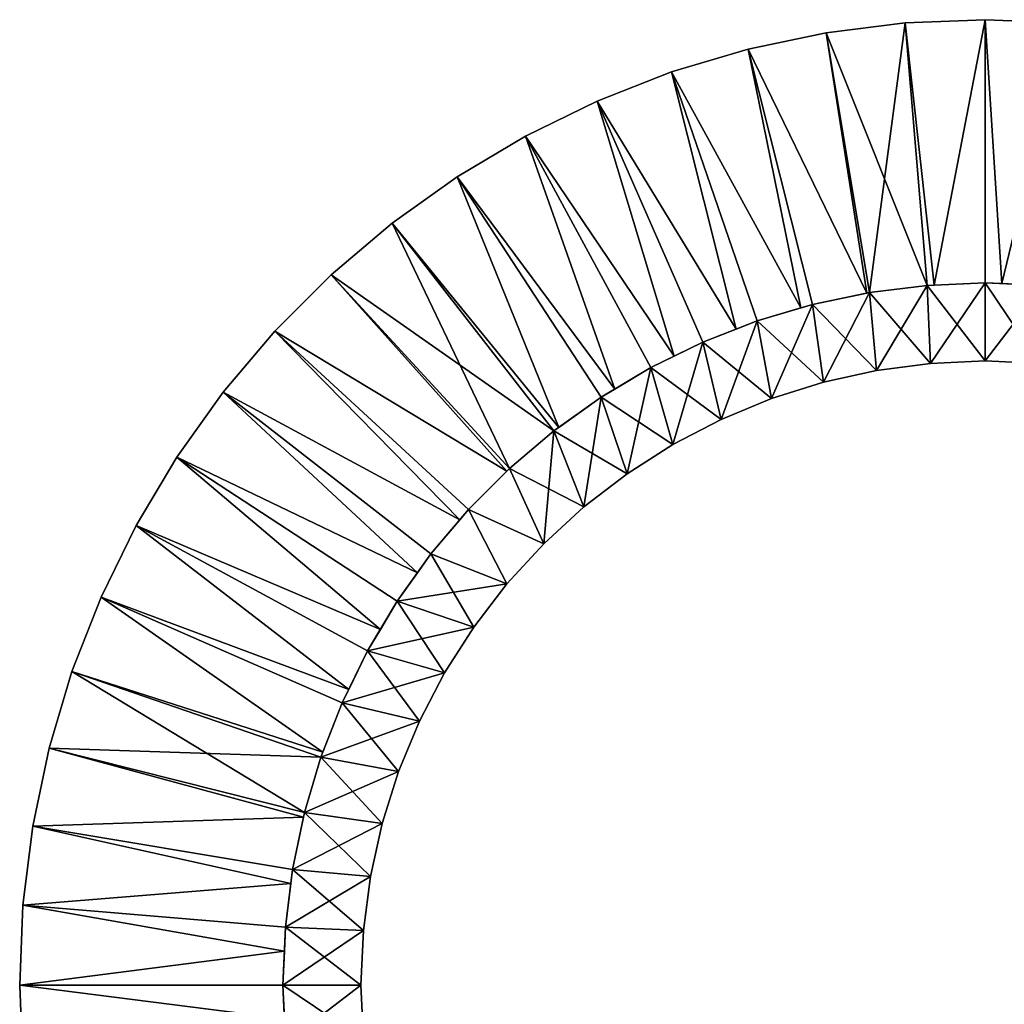
# Model space of a CAD drawing. Extents: x -0.248 to 0.248, y -0.248 to 0.248.
# Drawn here: x -0.248 to 0.005, y -0.005 to 0.248 of the extents above; entities that cross this region are included whole.
import ezdxf

# ---------------------------------------------------------------- set-up
doc = ezdxf.new("R2010")
doc.units = 0
doc.header["$MEASUREMENT"] = 0
doc.layers.add('rlx_luminaire', color=7, linetype='Continuous')

msp = doc.modelspace()

# ---------------------------------------------------------------- meshes
at = {"layer": 'rlx_luminaire', "color": 7, "true_color": 0xffffff}
mesh = msp.add_polyface(dxfattribs=at)
corners = [(-0.02044, 0.24666), (-0.01304, 0.17946, 0.03), (0, 0.2475), (-0.06076, 0.23993), (-0.0303, 0.1774, 0.03), (-0.04074, 0.24412), (-0.02963, 0.17754, 0.03), (-0.01486, 0.17939, 0.03), (-0.08036, 0.23409), (-0.04726, 0.17358, 0.03), (-0.04419, 0.17449, 0.03), (-0.06378, 0.16817, 0.03), (-0.05845, 0.17025, 0.03), (-0.07231, 0.16484, -0.03), (-0.09942, 0.22665), (-0.06378, 0.16817, -0.03), (-0.05845, 0.17025, -0.03), (-0.04726, 0.17358, -0.03), (-0.04419, 0.17449, -0.03), (-0.0303, 0.1774, -0.03), (-0.02963, 0.17754, -0.03), (-0.01486, 0.17939, -0.03), (-0.01304, 0.17946, -0.03), (0, 0.18, -0.03), (0, 0.18, 0.03), (-0.07231, 0.16484, 0.03), (-0.07971, 0.16122, -0.03), (-0.07971, 0.16122, 0.03)]
mesh.append_faces([[corners[k] for k in face] for face in [(0, 1, 2, 0), (3, 4, 5, 3), (8, 9, 3, 8), (19, 4, 18, 19), (17, 9, 16, 17), (15, 11, 13, 15)]], dxfattribs={"vtx0": -1, "vtx1": -1, "vtx3": -1, "color": 7})
mesh.append_faces([[corners[k] for k in face] for face in [(15, 14, 8, 15), (17, 8, 3, 17), (19, 3, 5, 19), (22, 0, 2, 22), (19, 6, 4, 19), (17, 10, 9, 17), (15, 12, 11, 15), (26, 25, 27, 26)]], dxfattribs={"vtx0": -1, "vtx2": -1, "vtx3": -1, "color": 7})
mesh.append_faces([[corners[k] for k in face] for face in [(5, 4, 6, 5), (0, 6, 7, 0), (3, 9, 10, 3), (8, 11, 12, 8), (15, 8, 16, 15), (17, 3, 18, 17), (19, 5, 20, 19), (21, 5, 0, 21), (22, 2, 23, 22), (22, 24, 1, 22), (21, 1, 7, 21), (20, 7, 6, 20), (18, 4, 10, 18), (16, 9, 12, 16), (13, 11, 25, 13)]], dxfattribs={"vtx0": -1, "vtx3": -1, "color": 7})
mesh.append_faces([[corners[k] for k in face] for face in [(5, 6, 0, 5), (13, 14, 15, 13), (16, 8, 17, 16), (18, 3, 19, 18), (20, 5, 21, 20), (21, 0, 22, 21), (22, 1, 21, 22), (21, 7, 20, 21), (20, 6, 19, 20), (18, 10, 17, 18), (16, 12, 15, 16), (13, 25, 26, 13)]], dxfattribs={"vtx1": -1, "vtx3": -1, "color": 7})
mesh.append_faces([[corners[k] for k in face] for face in [(0, 7, 1, 0), (3, 10, 4, 3), (8, 12, 9, 8)]], dxfattribs={"vtx2": -1, "vtx3": -1, "color": 7})
mesh = msp.add_polyface(dxfattribs=at)
corners = [(0.06076, 0.23993), (0.05559, 0.1711, 0.03), (0.08036, 0.23409), (0.04074, 0.24412), (0.03881, 0.17562, 0.03), (0.04419, 0.17449, 0.03), (0.02044, 0.24666), (0.02168, 0.17854, 0.03), (0.02963, 0.17754, 0.03), (0, 0.2475), (0.00434, 0.17982, 0.03), (0.01486, 0.17939, 0.03), (-0.01304, 0.17946, 0.03), (0, 0.18, 0.03), (0, 0.18, -0.03), (0.00434, 0.17982, -0.03), (0.01486, 0.17939, -0.03), (0.02168, 0.17854, -0.03), (0.02963, 0.17754, -0.03), (0.03881, 0.17562, -0.03), (0.04419, 0.17449, -0.03), (0.05559, 0.1711, -0.03), (0.05845, 0.17025, -0.03), (0.07188, 0.16501, -0.03), (0.07188, 0.16501, 0.03), (0.05845, 0.17025, 0.03), (-0.01304, 0.17946, -0.03)]
mesh.append_faces([[corners[k] for k in face] for face in [(0, 1, 2, 0), (3, 4, 0, 3), (6, 7, 3, 6), (9, 10, 6, 9), (21, 1, 20, 21), (19, 4, 18, 19), (17, 7, 16, 17), (15, 10, 14, 15)]], dxfattribs={"vtx0": -1, "vtx1": -1, "vtx3": -1, "color": 7})
mesh.append_faces([[corners[k] for k in face] for face in [(15, 9, 6, 15), (17, 6, 3, 17), (19, 3, 0, 19), (21, 0, 2, 21), (21, 25, 1, 21), (19, 5, 4, 19), (17, 8, 7, 17), (15, 11, 10, 15)]], dxfattribs={"vtx0": -1, "vtx2": -1, "vtx3": -1, "color": 7})
mesh.append_faces([[corners[k] for k in face] for face in [(0, 4, 5, 0), (3, 7, 8, 3), (6, 10, 11, 6), (9, 12, 13, 9), (15, 6, 16, 15), (17, 3, 18, 17), (19, 0, 20, 19), (21, 2, 22, 21), (22, 24, 25, 22), (20, 1, 5, 20), (18, 4, 8, 18), (16, 7, 11, 16), (14, 10, 13, 14)]], dxfattribs={"vtx0": -1, "vtx3": -1, "color": 7})
mesh.append_faces([[corners[k] for k in face] for face in [(14, 9, 15, 14), (16, 6, 17, 16), (18, 3, 19, 18), (20, 0, 21, 20), (22, 2, 23, 22), (23, 24, 22, 23), (22, 25, 21, 22), (20, 5, 19, 20), (18, 8, 17, 18), (16, 11, 15, 16), (14, 13, 26, 14)]], dxfattribs={"vtx1": -1, "vtx3": -1, "color": 7})
mesh.append_faces([[corners[k] for k in face] for face in [(0, 5, 1, 0), (3, 8, 4, 3), (6, 11, 7, 6), (9, 13, 10, 9)]], dxfattribs={"vtx2": -1, "vtx3": -1, "color": 7})
mesh = msp.add_polyface(dxfattribs=at)
corners = [(-0.09942, 0.22665), (-0.06378, 0.16817, 0.03), (-0.08036, 0.23409), (-0.1178, 0.21767), (-0.07971, 0.16122, 0.03), (-0.07231, 0.16484, 0.03), (-0.13537, 0.2072), (-0.09491, 0.1528, 0.03), (-0.08567, 0.15831, 0.03), (-0.15202, 0.19531), (-0.10926, 0.14298, 0.03), (-0.09845, 0.15069, 0.03), (-0.18209, 0.16763), (-0.12256, 0.13178, 0.03), (-0.16763, 0.18209), (-0.12191, 0.13243, 0.03), (-0.11056, 0.14205, 0.03), (-0.19531, 0.15202), (-0.13465, 0.11929, 0.03), (-0.13243, 0.12191, 0.03), (-0.13465, 0.11929, -0.03), (-0.13243, 0.12191, -0.03), (-0.12256, 0.13178, -0.03), (-0.12191, 0.13243, -0.03), (-0.11056, 0.14205, -0.03), (-0.10926, 0.14298, -0.03), (-0.09845, 0.15069, -0.03), (-0.09491, 0.1528, -0.03), (-0.08567, 0.15831, -0.03), (-0.07971, 0.16122, -0.03), (-0.07231, 0.16484, -0.03)]
mesh.append_faces([[corners[k] for k in face] for face in [(0, 1, 2, 0), (6, 7, 3, 6), (9, 10, 6, 9), (12, 13, 14, 12), (17, 18, 12, 17), (29, 4, 28, 29), (27, 7, 26, 27), (25, 10, 24, 25)]], dxfattribs={"vtx0": -1, "vtx1": -1, "vtx3": -1, "color": 7})
mesh.append_faces([[corners[k] for k in face] for face in [(20, 17, 12, 20), (22, 12, 14, 22), (25, 9, 6, 25), (27, 6, 3, 27), (29, 3, 0, 29), (27, 8, 7, 27), (25, 11, 10, 25)]], dxfattribs={"vtx0": -1, "vtx2": -1, "vtx3": -1, "color": 7})
mesh.append_faces([[corners[k] for k in face] for face in [(3, 7, 8, 3), (6, 10, 11, 6), (14, 13, 15, 14), (9, 15, 16, 9), (12, 18, 19, 12), (22, 14, 23, 22), (24, 14, 9, 24), (25, 6, 26, 25), (27, 3, 28, 27), (29, 0, 30, 29), (28, 4, 8, 28), (26, 7, 11, 26), (24, 10, 16, 24)]], dxfattribs={"vtx0": -1, "vtx3": -1, "color": 7})
mesh.append_faces([[corners[k] for k in face] for face in [(14, 15, 9, 14), (21, 12, 22, 21), (23, 14, 24, 23), (24, 9, 25, 24), (26, 6, 27, 26), (28, 3, 29, 28), (28, 8, 27, 28), (26, 11, 25, 26), (24, 16, 23, 24)]], dxfattribs={"vtx1": -1, "vtx3": -1, "color": 7})
mesh.append_faces([[corners[k] for k in face] for face in [(0, 5, 1, 0), (6, 11, 7, 6), (9, 16, 10, 9), (12, 19, 13, 12)]], dxfattribs={"vtx2": -1, "vtx3": -1, "color": 7})
mesh.append_faces([[corners[k] for k in face] for face in [(3, 4, 0, 3), (0, 4, 5, 0), (3, 8, 4, 3)]], dxfattribs={"vtx3": -1, "color": 7})
at = {"layer": 'rlx_luminaire', "color": 252, "true_color": 0x888888}
mesh = msp.add_polyface(dxfattribs=at)
corners = [(-0.07231, 0.16484, -0.03), (-0.05845, 0.17025, 0.03), (-0.05845, 0.17025, -0.03), (-0.04419, 0.17449, 0.03), (-0.04419, 0.17449, -0.03), (-0.02963, 0.17754, 0.03), (-0.02963, 0.17754, -0.03), (-0.01486, 0.17939, 0.03), (-0.01486, 0.17939, -0.03), (0, 0.18, 0.03), (0, 0.18, -0.03), (-0.05472, 0.15035, -0.03), (-0.04141, 0.15455, -0.03), (-0.02778, 0.15757, -0.03), (-0.01395, 0.15939, -0.03), (0, 0.16, -0.03), (0, 0.16, 0.03), (-0.01395, 0.15939, 0.03), (-0.02778, 0.15757, 0.03), (-0.04141, 0.15455, 0.03), (-0.05472, 0.15035, 0.03), (-0.06762, 0.14501, 0.03), (-0.06762, 0.14501, -0.03)]
mesh.append_faces([[corners[k] for k in face] for face in [(11, 2, 12, 11), (12, 4, 13, 12), (13, 6, 14, 13), (14, 8, 15, 14), (16, 9, 17, 16), (17, 7, 18, 17), (18, 5, 19, 18), (19, 3, 20, 19), (20, 1, 21, 20)]], dxfattribs={"vtx0": -1, "vtx1": -1, "vtx3": -1, "color": 252})
mesh.append_faces([[corners[k] for k in face] for face in [(11, 0, 2, 11), (12, 2, 4, 12), (13, 4, 6, 13), (14, 6, 8, 14), (15, 8, 10, 15), (17, 9, 7, 17), (18, 7, 5, 18), (19, 5, 3, 19), (20, 3, 1, 20)]], dxfattribs={"vtx0": -1, "vtx2": -1, "vtx3": -1, "color": 252})
mesh.append_faces([[corners[k] for k in face] for face in [(0, 1, 2, 0), (2, 3, 4, 2), (4, 5, 6, 4), (6, 7, 8, 6), (8, 9, 10, 8), (15, 17, 14, 15), (14, 18, 13, 14), (13, 19, 12, 13), (12, 20, 11, 12), (11, 21, 22, 11)]], dxfattribs={"vtx0": -1, "vtx3": -1, "color": 252})
mesh.append_faces([[corners[k] for k in face] for face in [(2, 1, 3, 2), (4, 3, 5, 4), (6, 5, 7, 6), (8, 7, 9, 8), (15, 16, 17, 15), (14, 17, 18, 14), (13, 18, 19, 13), (12, 19, 20, 12), (11, 20, 21, 11)]], dxfattribs={"vtx2": -1, "vtx3": -1, "color": 252})
mesh = msp.add_polyface(dxfattribs=at)
corners = [(0, 0.18, -0.03), (0, 0.18, 0.03), (0.01486, 0.17939, 0.03), (0.01486, 0.17939, -0.03), (0.02963, 0.17754, 0.03), (0.02963, 0.17754, -0.03), (0.04419, 0.17449, 0.03), (0.04419, 0.17449, -0.03), (0.05845, 0.17025, 0.03), (0.05845, 0.17025, -0.03), (0.07231, 0.16484, 0.03), (0, 0.16, -0.03), (0.01395, 0.15939, -0.03), (0.02778, 0.15757, -0.03), (0.04141, 0.15455, -0.03), (0.05472, 0.15035, -0.03), (0.06762, 0.14501, -0.03), (0.05472, 0.15035, 0.03), (0.04141, 0.15455, 0.03), (0.02778, 0.15757, 0.03), (0.01395, 0.15939, 0.03), (0, 0.16, 0.03), (0.06762, 0.14501, 0.03)]
mesh.append_faces([[corners[k] for k in face] for face in [(11, 0, 12, 11), (12, 3, 13, 12), (13, 5, 14, 13), (14, 7, 15, 14), (15, 9, 16, 15), (17, 8, 18, 17), (18, 6, 19, 18), (19, 4, 20, 19), (20, 2, 21, 20)]], dxfattribs={"vtx0": -1, "vtx1": -1, "vtx3": -1, "color": 252})
mesh.append_faces([[corners[k] for k in face] for face in [(12, 0, 3, 12), (13, 3, 5, 13), (14, 5, 7, 14), (15, 7, 9, 15), (17, 10, 8, 17), (18, 8, 6, 18), (19, 6, 4, 19), (20, 4, 2, 20), (21, 2, 1, 21)]], dxfattribs={"vtx0": -1, "vtx2": -1, "vtx3": -1, "color": 252})
mesh.append_faces([[corners[k] for k in face] for face in [(0, 2, 3, 0), (3, 4, 5, 3), (5, 6, 7, 5), (7, 8, 9, 7), (16, 17, 15, 16), (15, 18, 14, 15), (14, 19, 13, 14), (13, 20, 12, 13), (12, 21, 11, 12)]], dxfattribs={"vtx0": -1, "vtx3": -1, "color": 252})
mesh.append_faces([[corners[k] for k in face] for face in [(0, 1, 2, 0), (3, 2, 4, 3), (5, 4, 6, 5), (7, 6, 8, 7), (9, 8, 10, 9), (16, 22, 17, 16), (15, 17, 18, 15), (14, 18, 19, 14), (13, 19, 20, 13), (12, 20, 21, 12)]], dxfattribs={"vtx2": -1, "vtx3": -1, "color": 252})
mesh = msp.add_polyface(dxfattribs=at)
corners = [(-0.12191, 0.13243, -0.03), (-0.12191, 0.13243, 0.03), (-0.11056, 0.14205, 0.03), (-0.11056, 0.14205, -0.03), (-0.09845, 0.15069, 0.03), (-0.09845, 0.15069, -0.03), (-0.08567, 0.15831, 0.03), (-0.08567, 0.15831, -0.03), (-0.07231, 0.16484, 0.03), (-0.07231, 0.16484, -0.03), (-0.05845, 0.17025, 0.03), (-0.11314, 0.11314, -0.03), (-0.10285, 0.12257, -0.03), (-0.09177, 0.13106, -0.03), (-0.08, 0.13856, -0.03), (-0.06762, 0.14501, -0.03), (-0.05472, 0.15035, -0.03), (-0.06762, 0.14501, 0.03), (-0.08, 0.13856, 0.03), (-0.09177, 0.13106, 0.03), (-0.10285, 0.12257, 0.03), (-0.11314, 0.11314, 0.03), (-0.12257, 0.10285, 0.03), (-0.12257, 0.10285, -0.03)]
mesh.append_faces([[corners[k] for k in face] for face in [(11, 0, 12, 11), (12, 3, 13, 12), (13, 5, 14, 13), (14, 7, 15, 14), (15, 9, 16, 15), (17, 8, 18, 17), (18, 6, 19, 18), (19, 4, 20, 19), (20, 2, 21, 20)]], dxfattribs={"vtx0": -1, "vtx1": -1, "vtx3": -1, "color": 252})
mesh.append_faces([[corners[k] for k in face] for face in [(12, 0, 3, 12), (13, 3, 5, 13), (14, 5, 7, 14), (15, 7, 9, 15), (17, 10, 8, 17), (18, 8, 6, 18), (19, 6, 4, 19), (20, 4, 2, 20)]], dxfattribs={"vtx0": -1, "vtx2": -1, "vtx3": -1, "color": 252})
mesh.append_faces([[corners[k] for k in face] for face in [(0, 2, 3, 0), (3, 4, 5, 3), (5, 6, 7, 5), (7, 8, 9, 7), (15, 18, 14, 15), (14, 19, 13, 14), (13, 20, 12, 13), (12, 21, 11, 12), (11, 22, 23, 11)]], dxfattribs={"vtx0": -1, "vtx3": -1, "color": 252})
mesh.append_faces([[corners[k] for k in face] for face in [(2, 1, 21, 2)]], dxfattribs={"vtx1": -1, "vtx2": -1, "vtx3": -1, "color": 252})
mesh.append_faces([[corners[k] for k in face] for face in [(0, 1, 2, 0), (3, 2, 4, 3), (5, 4, 6, 5), (7, 6, 8, 7), (9, 8, 10, 9), (15, 17, 18, 15), (14, 18, 19, 14), (13, 19, 20, 13), (12, 20, 21, 12), (11, 21, 22, 11)]], dxfattribs={"vtx2": -1, "vtx3": -1, "color": 252})
at = {"layer": 'rlx_luminaire', "color": 7, "true_color": 0xffffff}
mesh = msp.add_polyface(dxfattribs=at)
corners = [(-0.2072, 0.13537), (-0.1455, 0.10572, 0.03), (-0.19531, 0.15202), (-0.14205, 0.11056, 0.03), (-0.13465, 0.11929, 0.03), (-0.21767, 0.1178), (-0.15503, 0.09118, 0.03), (-0.15069, 0.09845, 0.03), (-0.22665, 0.09942), (-0.16313, 0.0758, 0.03), (-0.15831, 0.08567, 0.03), (-0.23409, 0.08036), (-0.16975, 0.05973, 0.03), (-0.16484, 0.07231, 0.03), (-0.16975, 0.05973, -0.03), (-0.16484, 0.07231, -0.03), (-0.16313, 0.0758, -0.03), (-0.15831, 0.08567, -0.03), (-0.15503, 0.09118, -0.03), (-0.15069, 0.09845, -0.03), (-0.1455, 0.10572, -0.03), (-0.14205, 0.11056, -0.03), (-0.13465, 0.11929, -0.03), (-0.18209, 0.16763), (-0.13243, 0.12191, -0.03), (-0.12191, 0.13243, -0.03), (-0.11056, 0.14205, 0.03), (-0.12191, 0.13243, 0.03), (-0.12256, 0.13178, -0.03), (-0.12256, 0.13178, 0.03), (-0.13243, 0.12191, 0.03)]
mesh.append_faces([[corners[k] for k in face] for face in [(0, 1, 2, 0), (5, 6, 0, 5), (11, 12, 8, 11), (28, 29, 24, 28), (22, 4, 21, 22), (20, 1, 19, 20), (18, 6, 17, 18), (16, 9, 15, 16)]], dxfattribs={"vtx0": -1, "vtx1": -1, "vtx3": -1, "color": 7})
mesh.append_faces([[corners[k] for k in face] for face in [(14, 11, 8, 14), (16, 8, 5, 16), (18, 5, 0, 18), (20, 0, 2, 20), (28, 27, 29, 28), (22, 30, 4, 22), (20, 3, 1, 20), (18, 7, 6, 18), (16, 10, 9, 16)]], dxfattribs={"vtx0": -1, "vtx2": -1, "vtx3": -1, "color": 7})
mesh.append_faces([[corners[k] for k in face] for face in [(2, 1, 3, 2), (0, 6, 7, 0), (5, 9, 10, 5), (8, 12, 13, 8), (16, 5, 17, 16), (18, 0, 19, 18), (20, 2, 21, 20), (22, 23, 24, 22), (25, 26, 27, 25), (24, 29, 30, 24), (21, 4, 3, 21), (19, 1, 7, 19), (17, 6, 10, 17)]], dxfattribs={"vtx0": -1, "vtx3": -1, "color": 7})
mesh.append_faces([[corners[k] for k in face] for face in [(8, 9, 5, 8), (15, 8, 16, 15), (17, 5, 18, 17), (19, 0, 20, 19), (21, 2, 22, 21), (25, 27, 28, 25), (24, 30, 22, 24), (21, 3, 20, 21), (19, 7, 18, 19), (17, 10, 16, 17)]], dxfattribs={"vtx1": -1, "vtx3": -1, "color": 7})
mesh.append_faces([[corners[k] for k in face] for face in [(2, 3, 4, 2), (0, 7, 1, 0), (5, 10, 6, 5)]], dxfattribs={"vtx2": -1, "vtx3": -1, "color": 7})
mesh.append_faces([[corners[k] for k in face] for face in [(8, 13, 9, 8)]], dxfattribs={"vtx3": -1, "color": 7})
at = {"layer": 'rlx_luminaire', "color": 252, "true_color": 0x888888}
mesh = msp.add_polyface(dxfattribs=at)
corners = [(-0.17025, 0.05845, -0.03), (-0.16484, 0.07231, 0.03), (-0.16484, 0.07231, -0.03), (-0.15831, 0.08567, 0.03), (-0.15831, 0.08567, -0.03), (-0.15069, 0.09845, 0.03), (-0.15069, 0.09845, -0.03), (-0.14205, 0.11056, 0.03), (-0.14205, 0.11056, -0.03), (-0.13243, 0.12191, 0.03), (-0.13243, 0.12191, -0.03), (-0.12191, 0.13243, 0.03), (-0.12191, 0.13243, -0.03), (-0.12257, 0.10285, -0.03), (-0.11314, 0.11314, -0.03), (-0.14501, 0.06762, -0.03), (-0.13856, 0.08, -0.03), (-0.13106, 0.09177, -0.03), (-0.11314, 0.11314, 0.03), (-0.12257, 0.10285, 0.03), (-0.13106, 0.09177, 0.03), (-0.13856, 0.08, 0.03), (-0.14501, 0.06762, 0.03), (-0.15035, 0.05472, 0.03)]
mesh.append_faces([[corners[k] for k in face] for face in [(13, 10, 14, 13), (15, 2, 16, 15), (16, 4, 17, 16), (17, 6, 13, 17), (18, 9, 19, 18), (19, 7, 20, 19), (20, 5, 21, 20), (21, 3, 22, 21), (22, 1, 23, 22)]], dxfattribs={"vtx0": -1, "vtx1": -1, "vtx3": -1, "color": 252})
mesh.append_faces([[corners[k] for k in face] for face in [(14, 10, 12, 14), (15, 0, 2, 15), (16, 2, 4, 16), (17, 4, 6, 17), (13, 6, 8, 13), (13, 8, 10, 13), (18, 11, 9, 18), (19, 9, 7, 19), (20, 7, 5, 20), (21, 5, 3, 21), (22, 3, 1, 22)]], dxfattribs={"vtx0": -1, "vtx2": -1, "vtx3": -1, "color": 252})
mesh.append_faces([[corners[k] for k in face] for face in [(0, 1, 2, 0), (2, 3, 4, 2), (4, 5, 6, 4), (6, 7, 8, 6), (8, 9, 10, 8), (10, 11, 12, 10), (13, 20, 17, 13), (17, 21, 16, 17), (16, 22, 15, 16)]], dxfattribs={"vtx0": -1, "vtx3": -1, "color": 252})
mesh.append_faces([[corners[k] for k in face] for face in [(2, 1, 3, 2), (4, 3, 5, 4), (6, 5, 7, 6), (8, 7, 9, 8), (10, 9, 11, 10), (13, 19, 20, 13), (17, 20, 21, 17), (16, 21, 22, 16)]], dxfattribs={"vtx2": -1, "vtx3": -1, "color": 252})
at = {"layer": 'rlx_luminaire', "color": 7, "true_color": 0xffffff}
mesh = msp.add_polyface(dxfattribs=at)
corners = [(-0.24412, 0.04074), (-0.17473, 0.04307, 0.03), (-0.23993, 0.06076), (-0.17449, 0.04419, 0.03), (-0.23409, 0.08036), (-0.17025, 0.05845, 0.03), (-0.16975, 0.05973, 0.03), (-0.24666, 0.02044), (-0.178, 0.02599, 0.03), (-0.17754, 0.02963, 0.03), (-0.2475, 0), (-0.18, 0, 0.03), (-0.17964, 0.00869, 0.03), (-0.17939, 0.01486, 0.03), (-0.18, 0, -0.03), (-0.17964, 0.00869, -0.03), (-0.17939, 0.01486, -0.03), (-0.178, 0.02599, -0.03), (-0.17754, 0.02963, -0.03), (-0.17473, 0.04307, -0.03), (-0.17449, 0.04419, -0.03), (-0.17025, 0.05845, -0.03), (-0.16975, 0.05973, -0.03), (-0.22665, 0.09942), (-0.16484, 0.07231, -0.03), (-0.16313, 0.0758, 0.03), (-0.16484, 0.07231, 0.03)]
mesh.append_faces([[corners[k] for k in face] for face in [(0, 1, 2, 0), (7, 8, 0, 7), (10, 12, 7, 10), (17, 8, 16, 17), (15, 12, 14, 15)]], dxfattribs={"vtx0": -1, "vtx1": -1, "vtx3": -1, "color": 7})
mesh.append_faces([[corners[k] for k in face] for face in [(15, 10, 7, 15), (17, 7, 0, 17), (17, 9, 8, 17), (15, 13, 12, 15)]], dxfattribs={"vtx0": -1, "vtx2": -1, "vtx3": -1, "color": 7})
mesh.append_faces([[corners[k] for k in face] for face in [(2, 1, 3, 2), (4, 3, 5, 4), (0, 8, 9, 0), (7, 12, 13, 7), (15, 7, 16, 15), (17, 0, 18, 17), (19, 0, 2, 19), (21, 2, 4, 21), (22, 23, 24, 22), (24, 25, 26, 24), (22, 26, 6, 22), (21, 6, 5, 21), (20, 5, 3, 20), (19, 3, 1, 19), (18, 1, 9, 18), (16, 8, 13, 16), (14, 12, 11, 14)]], dxfattribs={"vtx0": -1, "vtx3": -1, "color": 7})
mesh.append_faces([[corners[k] for k in face] for face in [(2, 3, 4, 2), (14, 10, 15, 14), (16, 7, 17, 16), (18, 0, 19, 18), (20, 2, 21, 20), (21, 4, 22, 21), (24, 26, 22, 24), (22, 6, 21, 22), (21, 5, 20, 21), (20, 3, 19, 20), (19, 1, 18, 19), (18, 9, 17, 18), (16, 13, 15, 16)]], dxfattribs={"vtx1": -1, "vtx3": -1, "color": 7})
mesh.append_faces([[corners[k] for k in face] for face in [(4, 5, 6, 4), (0, 9, 1, 0), (10, 11, 12, 10), (7, 13, 8, 7)]], dxfattribs={"vtx2": -1, "vtx3": -1, "color": 7})
mesh.append_faces([[corners[k] for k in face] for face in [(19, 2, 20, 19)]], dxfattribs={"vtx3": -1, "color": 7})
at = {"layer": 'rlx_luminaire', "color": 252, "true_color": 0x888888}
mesh = msp.add_polyface(dxfattribs=at)
corners = [(-0.18, 0, -0.03), (-0.18, 0, 0.03), (-0.17939, 0.01486, 0.03), (-0.17939, 0.01486, -0.03), (-0.17754, 0.02963, 0.03), (-0.17754, 0.02963, -0.03), (-0.17449, 0.04419, 0.03), (-0.17449, 0.04419, -0.03), (-0.17025, 0.05845, 0.03), (-0.17025, 0.05845, -0.03), (-0.16484, 0.07231, 0.03), (-0.16, 0, -0.03), (-0.15939, 0.01395, -0.03), (-0.15757, 0.02778, -0.03), (-0.15455, 0.04141, -0.03), (-0.15035, 0.05472, -0.03), (-0.14501, 0.06762, -0.03), (-0.15035, 0.05472, 0.03), (-0.15455, 0.04141, 0.03), (-0.15757, 0.02778, 0.03), (-0.15939, 0.01395, 0.03), (-0.16, 0, 0.03), (-0.14501, 0.06762, 0.03)]
mesh.append_faces([[corners[k] for k in face] for face in [(11, 0, 12, 11), (12, 3, 13, 12), (13, 5, 14, 13), (14, 7, 15, 14), (15, 9, 16, 15), (17, 8, 18, 17), (18, 6, 19, 18), (19, 4, 20, 19), (20, 2, 21, 20)]], dxfattribs={"vtx0": -1, "vtx1": -1, "vtx3": -1, "color": 252})
mesh.append_faces([[corners[k] for k in face] for face in [(12, 0, 3, 12), (13, 3, 5, 13), (14, 5, 7, 14), (15, 7, 9, 15), (17, 10, 8, 17), (18, 8, 6, 18), (19, 6, 4, 19), (20, 4, 2, 20), (21, 2, 1, 21)]], dxfattribs={"vtx0": -1, "vtx2": -1, "vtx3": -1, "color": 252})
mesh.append_faces([[corners[k] for k in face] for face in [(0, 2, 3, 0), (3, 4, 5, 3), (5, 6, 7, 5), (7, 8, 9, 7), (16, 17, 15, 16), (15, 18, 14, 15), (14, 19, 13, 14), (13, 20, 12, 13), (12, 21, 11, 12)]], dxfattribs={"vtx0": -1, "vtx3": -1, "color": 252})
mesh.append_faces([[corners[k] for k in face] for face in [(0, 1, 2, 0), (3, 2, 4, 3), (5, 4, 6, 5), (7, 6, 8, 7), (9, 8, 10, 9), (16, 22, 17, 16), (15, 17, 18, 15), (14, 18, 19, 14), (13, 19, 20, 13), (12, 20, 21, 12)]], dxfattribs={"vtx2": -1, "vtx3": -1, "color": 252})
at = {"layer": 'rlx_luminaire', "color": 7, "true_color": 0xffffff}
mesh = msp.add_polyface(dxfattribs=at)
corners = [(-0.24666, -0.02044), (-0.17939, -0.01486, 0.03), (-0.17964, -0.00869, 0.03), (-0.2475, 0), (-0.178, -0.02599, 0.03), (-0.24412, -0.04074), (-0.17754, -0.02963, 0.03), (-0.17473, -0.04307, 0.03), (-0.23993, -0.06076), (-0.17449, -0.04419, 0.03), (-0.17025, -0.05845, 0.03), (-0.23409, -0.08036), (-0.16975, -0.05973, 0.03), (-0.22665, -0.09942), (-0.16484, -0.07231, 0.03), (-0.18, 0, 0.03), (-0.16975, -0.05973, -0.03), (-0.17025, -0.05845, -0.03), (-0.17449, -0.04419, -0.03), (-0.17473, -0.04307, -0.03), (-0.17754, -0.02963, -0.03), (-0.178, -0.02599, -0.03), (-0.17939, -0.01486, -0.03), (-0.17964, -0.00869, -0.03), (-0.18, 0, -0.03), (-0.16484, -0.07231, -0.03), (-0.16313, -0.0758, -0.03)]
mesh.append_faces([[corners[k] for k in face] for face in [(0, 2, 3, 0), (23, 2, 22, 23), (21, 4, 20, 21)]], dxfattribs={"vtx0": -1, "vtx1": -1, "vtx3": -1, "color": 7})
mesh.append_faces([[corners[k] for k in face] for face in [(4, 0, 5, 4), (7, 5, 8, 7), (21, 5, 0, 21), (23, 0, 3, 23), (23, 15, 2, 23), (21, 1, 4, 21)]], dxfattribs={"vtx0": -1, "vtx2": -1, "vtx3": -1, "color": 7})
mesh.append_faces([[corners[k] for k in face] for face in [(4, 5, 6, 4), (7, 8, 9, 7), (10, 8, 11, 10), (12, 13, 14, 12), (16, 11, 17, 16), (18, 11, 8, 18), (19, 5, 20, 19), (21, 0, 22, 21), (23, 3, 24, 23), (22, 2, 1, 22), (20, 4, 6, 20), (19, 6, 7, 19), (18, 7, 9, 18), (17, 9, 10, 17), (16, 10, 12, 16), (25, 12, 14, 25)]], dxfattribs={"vtx0": -1, "vtx3": -1, "color": 7})
mesh.append_faces([[corners[k] for k in face] for face in [(1, 0, 4, 1), (6, 5, 7, 6), (9, 8, 10, 9), (10, 11, 12, 10), (17, 11, 18, 17), (20, 5, 21, 20), (22, 0, 23, 22), (24, 15, 23, 24), (22, 1, 21, 22), (20, 6, 19, 20), (19, 7, 18, 19), (18, 9, 17, 18), (17, 10, 16, 17), (16, 12, 25, 16), (25, 14, 26, 25)]], dxfattribs={"vtx1": -1, "vtx3": -1, "color": 7})
mesh.append_faces([[corners[k] for k in face] for face in [(0, 1, 2, 0), (2, 15, 3, 2), (19, 8, 5, 19)]], dxfattribs={"vtx2": -1, "vtx3": -1, "color": 7})
mesh.append_faces([[corners[k] for k in face] for face in [(18, 8, 19, 18)]], dxfattribs={"vtx3": -1, "color": 7})
at = {"layer": 'rlx_luminaire', "color": 252, "true_color": 0x888888}
mesh = msp.add_polyface(dxfattribs=at)
corners = [(-0.16484, -0.07231, -0.03), (-0.17025, -0.05845, 0.03), (-0.17025, -0.05845, -0.03), (-0.17449, -0.04419, 0.03), (-0.17449, -0.04419, -0.03), (-0.17754, -0.02963, 0.03), (-0.17754, -0.02963, -0.03), (-0.17939, -0.01486, 0.03), (-0.17939, -0.01486, -0.03), (-0.18, 0, 0.03), (-0.18, 0, -0.03), (-0.15035, -0.05472, -0.03), (-0.15455, -0.04141, -0.03), (-0.15757, -0.02778, -0.03), (-0.15939, -0.01395, -0.03), (-0.16, 0, -0.03), (-0.16, 0, 0.03), (-0.15939, -0.01395, 0.03), (-0.15757, -0.02778, 0.03), (-0.15455, -0.04141, 0.03), (-0.15035, -0.05472, 0.03), (-0.14501, -0.06762, 0.03), (-0.14501, -0.06762, -0.03)]
mesh.append_faces([[corners[k] for k in face] for face in [(11, 2, 12, 11), (12, 4, 13, 12), (13, 6, 14, 13), (14, 8, 15, 14), (16, 9, 17, 16), (17, 7, 18, 17), (18, 5, 19, 18), (19, 3, 20, 19), (20, 1, 21, 20)]], dxfattribs={"vtx0": -1, "vtx1": -1, "vtx3": -1, "color": 252})
mesh.append_faces([[corners[k] for k in face] for face in [(11, 0, 2, 11), (12, 2, 4, 12), (13, 4, 6, 13), (14, 6, 8, 14), (15, 8, 10, 15), (17, 9, 7, 17), (18, 7, 5, 18), (19, 5, 3, 19), (20, 3, 1, 20)]], dxfattribs={"vtx0": -1, "vtx2": -1, "vtx3": -1, "color": 252})
mesh.append_faces([[corners[k] for k in face] for face in [(0, 1, 2, 0), (2, 3, 4, 2), (4, 5, 6, 4), (6, 7, 8, 6), (8, 9, 10, 8), (15, 17, 14, 15), (14, 18, 13, 14), (13, 19, 12, 13), (12, 20, 11, 12), (11, 21, 22, 11)]], dxfattribs={"vtx0": -1, "vtx3": -1, "color": 252})
mesh.append_faces([[corners[k] for k in face] for face in [(2, 1, 3, 2), (4, 3, 5, 4), (6, 5, 7, 6), (8, 7, 9, 8), (15, 16, 17, 15), (14, 17, 18, 14), (13, 18, 19, 13), (12, 19, 20, 12), (11, 20, 21, 11)]], dxfattribs={"vtx2": -1, "vtx3": -1, "color": 252})

doc.saveas('drawing.dxf')
